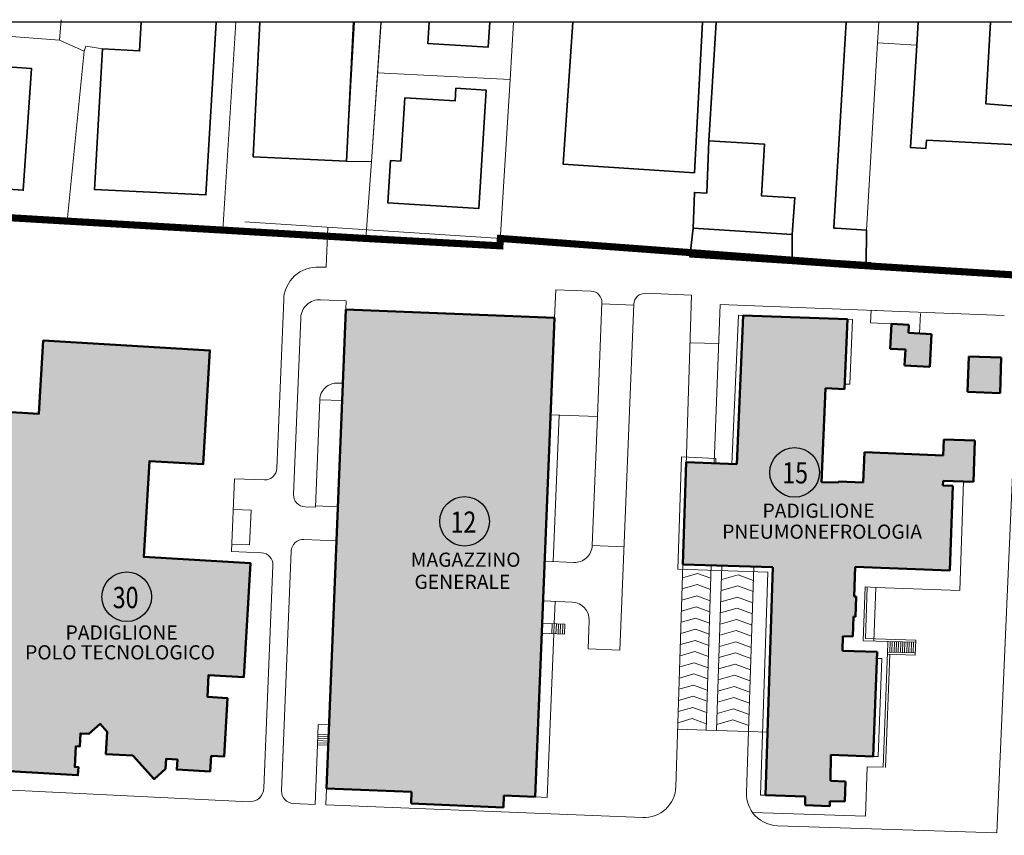
# Model space of a CAD drawing. Extents: x 0 to 7400, y 0 to 2976.
# Drawn here: x 876 to 1054, y 1936 to 2084 of the extents above; entities that cross this region are included whole.
import ezdxf
from ezdxf.enums import TextEntityAlignment as Align

# ---------------------------------------------------------------- set-up
doc = ezdxf.new("R2010")
doc.units = 0
doc.header["$LTSCALE"] = 10
doc.header["$MEASUREMENT"] = 0
for name, pattern in [('CENTERX2', [4, 2.5, -0.5, 0.5, -0.5]), ('CONTINOUS', [0]), ('CONTINUA', [0])]:
    doc.linetypes.add(name, pattern=pattern)
doc.layers.get('0').update_dxf_attribs({"linetype": 'CONTINUOUS'})
for name, color, linetype, lineweight in [('CO-RETINO', 250, 'CONTINUA', 0), ('CONFINE', 170, 'CENTERX2', 35), ('EDIFICI1', 5, 'CONTINUOUS', 50), ('EDIFICI2', 252, 'CONTINOUS', 35), ('SOTTILI', 252, 'CONTINUOUS', 0)]:
    doc.layers.add(name, color=color, linetype=linetype, lineweight=lineweight)
doc.layers.add('SQUADRATURA', color=4, linetype='CONTINUOUS')
doc.layers.add('TESTI', color=6, linetype='CONTINUOUS')
doc.styles.add('arial', font='arial.ttf')
doc.styles.add('romand1', font='romand.shx', dxfattribs={"height": 0.15})

msp = doc.modelspace()

# ---------------------------------------------------------------- hatches: boundary and pattern name
at = {"layer": 'CO-RETINO'}
for points in [[(972.9090013461096, 2029.907349984103), (935.1227773256192, 2031.433604841401), (931.6218591104493, 1944.759692272262), (947.0565709559355, 1944.136255966208), (946.9712041588241, 1942.022789199604), (963.6483782857008, 1941.349167565339), (963.7337450828122, 1943.462634331943), (969.4080831303886, 1943.233437416187)], [(1036.946751523692, 2027.243508101834), (1037.017024669774, 2028.697936555778), (1033.880691395295, 2028.864194081674), (1033.647553731632, 2024.337439156188), (1036.369934794754, 2024.197230646761), (1036.217249310086, 2021.31692457727), (1040.805309683077, 2021.075329501822), (1041.097129145446, 2027.009951572349)], [(898.5890557649777, 1986.662509315189), (899.6106408907831, 2004.002639989951), (909.3364706419538, 2003.429647594679), (910.5503097951164, 2024.033050093847), (880.4130347109144, 2025.808572581871), (879.6338404470639, 2012.582723834726), (864.4692243218974, 2013.476139608945), (861.8670095162047, 1969.306795679819), (857.7719233051844, 1969.548055635729), (856.5580841520164, 1948.944653136547), (886.6953592362256, 1947.16913064853), (886.782062032878, 1948.640802255613), (886.0975705610213, 1948.655445603814), (886.317720270788, 1952.392211771366), (887.0007038679228, 1952.351974134348), (887.1405592486076, 1954.725844422297), (888.6698180055405, 1954.635748907509), (890.7218585281621, 1956.460192137467), (891.9492055610076, 1955.029872603369), (891.7337588127007, 1950.987614104273), (896.5978059570784, 1950.72046338614), (900.4531514234691, 1946.448203098182), (902.5143485856602, 1948.303089419562), (902.6374843803583, 1950.100271524203), (904.6786289136594, 1949.980018514932), (904.5734546516264, 1948.194816869822), (910.5881125240626, 1947.840466309575), (910.7988459546209, 1950.658724418838), (913.1153765381036, 1950.522247178153), (913.7390153598749, 1961.107736718084), (910.1357550759762, 1961.320020995492), (910.3195281819512, 1965.296499174143), (916.6989046700523, 1964.920661399068), (917.9127438232131, 1985.524063898061)], [(1053.716116855752, 2022.744782441358), (1047.834019390526, 2022.93255252513), (1047.629287717385, 2016.519115243485), (1053.511385182613, 2016.331345159706)]]:
    msp.add_hatch(color=256, dxfattribs=at).paths.add_polyline_path(points)
h = msp.add_hatch(color=256, dxfattribs=at)
h.dxf.hatch_style = 2
h.paths.add_polyline_path([(1044.945215341054, 1999.526124389748), (1043.151430953925, 1999.583656772083), (1043.178142417677, 2000.41648523957), (1048.687623034114, 2000.239778634575), (1048.935768677123, 2007.738164179566), (1043.309034707252, 2007.943978756546), (1043.180582148046, 2005.014949728422), (1028.975341723393, 2005.63792050448), (1028.741466398394, 2000.117740157992), (1024.279005221167, 2000.320333760243), (1024.272841037194, 2000.128142577276), (1021.197782088796, 2000.226769519417), (1021.941942082963, 2017.195417227729), (1025.372210758358, 2017.044982805299), (1025.909299385837, 2029.688902389193), (1007.052686682362, 2030.386854057986), (1005.870663113173, 2003.433857812957), (996.7328056774145, 2003.834598523295), (996.7144982682526, 2003.263797472384), (996.139174436857, 1985.325953577445), (1012.411361373477, 1984.804052672538), (1011.087803941914, 1943.547021808121), (1018.262941489763, 1943.316892276383), (1018.211573290072, 1941.715299075862), (1022.696034256099, 1941.57146811948), (1022.724800447571, 1942.46836031304), (1025.415477028012, 1942.382061740132), (1025.532596521719, 1946.033694242818), (1022.841919941927, 1946.119992816886), (1022.903684208509, 1950.82324511843), (1030.527267852028, 1950.57873249266), (1031.239422644581, 1969.509871450999), (1024.983915361814, 1969.700871075525), (1025.068159207448, 1972.327483926594), (1026.861943594582, 1972.269951544244), (1026.977008359872, 1975.857520318496), (1027.361390728479, 1975.84519195043), (1027.478510220938, 1979.496824451973), (1027.094127852331, 1979.509152820043), (1027.266725000203, 1984.890505980235), (1044.406728138235, 1984.23758288821)])
h.paths.add_polyline_path([(1000.937798880326, 1996.775042419809), (1039.904919315053, 1996.775042419809), (1039.904919315053, 1988.45248356515), (1000.937798880326, 1988.45248356515)], flags=24)

# ---------------------------------------------------------------- linework, layer by layer
at = {"color": 6}
for centre in [(1016.323490515199, 2001.957884693536), (956.6260769298906, 1993.108206937815), (895.5161673297566, 1979.465127887217)]:
    msp.add_circle(centre, 4.486766932467561, dxfattribs=at)
at = {"layer": 'CO-RETINO', "color": 6}
for p, q in [((1030.156229731067, 2031.321243427253), (1030.039874041611, 2029.062004477662)), ((1030.156229731067, 2031.321243427253), (1032.054923282433, 2031.225055678839)), ((1038.912275908322, 2027.122476236816), (1039.096216619301, 2030.693990621887)), ((1030.039874041611, 2029.062004477662), (1033.880691395296, 2028.864194081672))]:
    msp.add_line(p, q, dxfattribs=at)
at = {"layer": 'CONFINE', "const_width": 1.281933409276446}
msp.add_lwpolyline([(512.6013859984137, 1988.85795285703), (645.1988462173808, 1980.546095824051), (644.9186254381361, 1987.399537928926), (648.7301079276126, 2041.474649053656), (652.8821965533693, 2041.281102415491), (660.9903075403868, 2040.773766445905), (662.2754436006612, 2060.927801394671), (716.9821618022938, 2057.797503943253), (788.8703217032103, 2053.079000724778), (817.5001581908377, 2051.269661814011), (819.5520822746835, 2051.177570310756), (828.996421911384, 2050.778330314315), (830.8702440759057, 2050.697129449905), (858.9693239173589, 2048.97245501689), (884.7402367994414, 2047.437741105427), (912.8916333128541, 2045.813573703137), (938.7389580462909, 2044.302954971055), (963.0181080205543, 2042.96991782089), (963.1005525337146, 2044.304218909227), (1030.432160917469, 2039.287164440364), (1068.763795406215, 2036.91440125306)], dxfattribs=at)
at = {"layer": 'EDIFICI1'}
for p, q in [((935.1227773256192, 2031.433604841399), (931.6218591104489, 1944.759692272261)), ((1027.478510220938, 1979.496824451973), (1027.094127852331, 1979.509152820044)), ((1026.977008359873, 1975.857520318497), (1027.361390728479, 1975.845191950431)), ((1018.211573290073, 1941.715299075856), (1018.262941489764, 1943.316892276383))]:
    msp.add_line(p, q, dxfattribs=at)
at = {"layer": 'EDIFICI1', "linetype": 'Continuous'}
for p, q in [((972.9090013461091, 2029.907349984102), (935.1227773256192, 2031.433604841399)), ((972.9090013461091, 2029.907349984102), (969.4080831303886, 1943.233437416187)), ((1007.052686682362, 2030.386854057985), (1005.870663113174, 2003.433857812955)), ((1025.909299385844, 2029.688902389191), (1007.052686682362, 2030.386854057985)), ((1025.372210758358, 2017.044982805298), (1025.909299385844, 2029.688902389191)), ((1033.880691395296, 2028.864194081672), (1033.647553731633, 2024.33743915619)), ((1037.017024669774, 2028.697936555779), (1033.880691394555, 2028.864194084114)), ((1036.946751523692, 2027.243508101832), (1037.017024669774, 2028.697936555779)), ((1041.097129145447, 2027.009951572347), (1036.946751523692, 2027.243508101832)), ((1040.805309683076, 2021.075329501822), (1041.097129145447, 2027.009951572347)), ((1033.647553731633, 2024.33743915619), (1036.369934794755, 2024.197230646761)), ((1036.369934794755, 2024.197230646761), (1036.217249310085, 2021.31692457727)), ((1047.629287717385, 2016.519115243484), (1047.834019390526, 2022.93255252513)), ((1053.716116855751, 2022.744782441357), (1047.834019390526, 2022.93255252513)), ((1053.716116855751, 2022.744782441357), (1053.511385182613, 2016.331345159708)), ((1036.217249310085, 2021.31692457727), (1040.805309683076, 2021.075329501822)), ((1021.197782088796, 2000.226769519415), (1021.941942082963, 2017.195417227728)), ((1021.941942082963, 2017.195417227728), (1025.372210758358, 2017.044982805298)), ((1053.511385182613, 2016.331345159708), (1047.629287717385, 2016.519115243484)), ((1043.309034707252, 2007.943978756545), (1043.180582148046, 2005.014949728417)), ((1048.935768677123, 2007.738164179566), (1043.309034707252, 2007.943978756545)), ((1048.687623034114, 2000.239778634575), (1048.935768677123, 2007.738164179566)), ((1028.975341723392, 2005.63792050448), (1028.741466398395, 2000.117740157991)), ((1043.180582148046, 2005.014949728417), (1028.975341723392, 2005.63792050448)), ((996.139174436858, 1985.325953577446), (996.732805677414, 2003.834598523296)), ((1005.870663113174, 2003.433857812955), (996.732805677414, 2003.834598523296)), ((1024.279005221168, 2000.320333760241), (1024.272841037194, 2000.12814257727)), ((1028.741466398395, 2000.117740157991), (1024.279005221168, 2000.320333760241)), ((1043.151430953924, 1999.583656772085), (1043.178142417676, 2000.416485239568)), ((1043.178142417676, 2000.416485239568), (1048.687623034114, 2000.239778634575)), ((1024.272841037194, 2000.12814257727), (1021.197782088796, 2000.226769519415)), ((1044.945215340768, 1999.526124389756), (1043.151430953924, 1999.583656772085)), ((1044.406728138243, 1984.23758288821), (1044.945215341013, 1999.526124388552)), ((1012.411361373484, 1984.804052672536), (996.139174436858, 1985.325953577446)), ((1012.411361373484, 1984.804052672536), (1011.087803941914, 1943.547021808115)), ((1027.094127852331, 1979.509152820044), (1027.266725000202, 1984.890505980226)), ((1027.266725000202, 1984.890505980226), (1044.406728138243, 1984.23758288821)), ((1027.361390728479, 1975.845191950431), (1027.478510220938, 1979.496824451973)), ((1026.861943594586, 1972.269951544244), (1026.977008359873, 1975.857520318497)), ((1024.983915361814, 1969.700871075526), (1025.068159207445, 1972.32748392659)), ((1025.068159207445, 1972.32748392659), (1026.861943594586, 1972.269951544244)), ((1031.239422644581, 1969.509871450995), (1024.983915361814, 1969.700871075526)), ((1030.527267852029, 1950.57873249266), (1031.239422644581, 1969.509871450995)), ((1022.841919941928, 1946.119992816886), (1022.903684208509, 1950.82324511843)), ((1022.903684208509, 1950.82324511843), (1030.527267852029, 1950.57873249266)), ((1025.532596521719, 1946.033694242812), (1022.841919941928, 1946.119992816886)), ((1025.415477028012, 1942.382061740133), (1025.532596521719, 1946.033694242812)), ((947.056570955936, 1944.136255966207), (931.6218591104489, 1944.759692272261)), ((947.056570955936, 1944.136255966207), (946.9712041588245, 1942.022789199602)), ((963.7337450828118, 1943.462634331942), (963.6483782857003, 1941.349167565338)), ((969.4080831303886, 1943.233437416187), (963.7337450828118, 1943.462634331942)), ((1018.262941489764, 1943.316892276383), (1011.087803941914, 1943.547021808115)), ((963.6483782857003, 1941.349167565338), (946.9712041588245, 1942.022789199602)), ((1018.211573289776, 1941.71529907587), (1022.696034256103, 1941.57146811948)), ((1022.696034256103, 1941.57146811948), (1022.72480044757, 1942.468360313039)), ((1022.72480044757, 1942.468360313039), (1025.415477028012, 1942.382061740133))]:
    msp.add_line(p, q, dxfattribs=at)
at = {"layer": 'EDIFICI1'}
msp.add_lwpolyline([(856.5580841520164, 1948.944653136547), (886.6953592362256, 1947.16913064853), (886.782062032878, 1948.640802255613), (886.0975705610213, 1948.655445603814), (886.317720270788, 1952.392211771366), (887.0007038679228, 1952.351974134348), (887.1405592486076, 1954.725844422297), (888.6698180055405, 1954.635748907509), (890.7218585281621, 1956.460192137467), (891.9492055610076, 1955.029872603369), (891.7337588127007, 1950.987614104273), (896.5978059570784, 1950.72046338614), (900.4531514234691, 1946.448203098182), (902.5143485856602, 1948.303089419562), (902.6374843803583, 1950.100271524203), (904.6786289136594, 1949.980018514932), (904.5734546516264, 1948.194816869822), (910.5881125240626, 1947.840466309575), (910.7988459546209, 1950.658724418838), (913.1153765381073, 1950.522247178153), (913.7390153598749, 1961.107736718084), (910.1357550759762, 1961.320020995492), (910.3195281819512, 1965.296499174143), (916.6989046700523, 1964.920661399068), (917.9127438232131, 1985.524063898061), (898.5890557649777, 1986.662509315189), (899.6106408907831, 2004.002639989951), (909.3364706419538, 2003.429647594679), (910.5503097951164, 2024.033050093847), (880.4130347109144, 2025.808572581871), (879.6338404470639, 2012.582723834726), (864.4692243218974, 2013.476139608945)], dxfattribs=at)
at = {"layer": 'EDIFICI2'}
msp.add_line((1015.866004138343, 2039.744457349636), (1026.086347259407, 2039.047129766765), dxfattribs=at)
for points in [[(911.6668071768486, 2083.449679827951), (909.8280117192694, 2052.183280258141), (889.6814963151096, 2053.156011148541), (891.1542440688804, 2078.621804308215), (897.8300140049173, 2078.253604450776), (898.1251819852582, 2083.449679827951)], [(936.5433469462073, 2083.449679827951), (935.2382038161409, 2058.260365612492), (918.3936592143014, 2059.078083753535), (919.6129788995254, 2083.449679827951)], [(961.1763810136194, 2083.449679827951), (960.8942253385026, 2078.904935447368), (949.9863143093421, 2079.564978561768), (950.2311682451668, 2083.449679827951)], [(999.6806100242625, 2083.449679827951), (998.2177092842298, 2056.196670633268), (974.4439511704345, 2057.759629360215), (976.1862358630383, 2083.449679827951)], [(1015.874620186781, 2045.002790595332), (1016.392666562438, 2051.671911361431), (1010.321287386417, 2052.042486615988), (1010.898245497843, 2061.337756063429), (1000.825216819819, 2061.951935755449), (1002.161720800029, 2083.449679827951)], [(1025.63471823349, 2083.449679827951), (1023.478714515969, 2047.316586591252)], [(1051.756328720506, 2083.449679827951), (1050.936496849484, 2068.640247117281), (1061.707755806353, 2067.816192665778), (1061.235968319831, 2061.000373371109), (1040.170531098026, 2062.073197377282), (1040.089587748851, 2060.582581688082), (1037.294759744638, 2060.749682839079), (1038.420237090666, 2079.304532162045), (1038.671626558925, 2083.449679827951)], [(866.8473378545036, 2075.822871782475), (878.2562212077787, 2075.065411816398), (876.7781980385403, 2053.025624512346), (863.9033071900644, 2053.871881694562), (864.961039569172, 2069.528844410517), (866.4151338656734, 2069.436223361445), (866.8473378545036, 2075.822871782475)], [(945.8048638004343, 2069.764794020448), (954.9257331687782, 2069.186500582102), (955.0645462063908, 2071.474989408292), (960.5608634552077, 2071.138103051824), (959.1898344434662, 2049.696667983782), (942.7621234256999, 2050.72646353647), (943.2522656514152, 2058.421732873008), (945.0750281740452, 2058.310976199195), (945.8048638004343, 2069.764794020448)], [(997.96323207663, 2046.176352419923), (998.1951184301174, 2052.63422296504), (1000.422778358759, 2052.496579115457), (1000.804687501447, 2061.942101789416)], [(1023.478714515969, 2047.316586591252), (1023.410259467535, 2046.169324826962), (1023.848417455126, 2046.144165934631)], [(1015.866004138342, 2039.744457349636), (997.3660723659191, 2040.994462031333), (997.9896397903844, 2046.177945413652), (1015.874620186781, 2045.002790595332)], [(1015.874620186781, 2045.002790595332), (1015.866004138342, 2039.744457349636)], [(1023.848417455126, 2046.144165934631), (1029.324193575606, 2045.82975140712), (1029.297750533593, 2039.476948326879), (1028.902527917496, 2038.85498323552), (1026.086347259408, 2039.047129766765)]]:
    msp.add_lwpolyline(points, dxfattribs=at)
at = {"layer": 'SOTTILI'}
for p, q in [((916.9043316018274, 2047.311603341547), (1030.175966119398, 2039.937594312234)), ((931.8751472848685, 2046.320429064992), (931.5827745750271, 2039.082017554262)), ((1028.0974295728, 2039.47098030643), (998.2279754966321, 2041.29328205548)), ((1030.149557875805, 2039.362612341722), (1028.0974295728, 2039.47098030643)), ((1030.175966119398, 2039.937594312234), (1030.149557875805, 2039.362612341722)), ((931.5827745750271, 2039.082017554262), (930.3018856252747, 2039.133755008258)), ((1030.432160917476, 2039.287164440363), (1068.763795406215, 2036.914401253059)), ((973.1159511570404, 2035.030905783357), (972.9090013461091, 2029.907349984102)), ((979.5203959060955, 2034.772218519322), (973.1159511570404, 2035.030905783357)), ((997.7015202129364, 2034.037849579997), (989.38324081993, 2034.373840133278)), ((923.9052788928011, 2033.233827822166), (922.6714605412308, 2002.687594704555)), ((935.1874491418657, 2033.034716027234), (930.5762489224871, 2033.220970857344)), ((935.1874491418657, 2033.034716027234), (935.1227773256192, 2031.433604841399)), ((981.4870383016664, 2032.640016275352), (980.6556174357847, 2012.056130851626)), ((987.2445713938992, 2032.247086618667), (981.4805711196282, 2032.479905156903)), ((987.2510385756918, 2032.407197738314), (984.722629259375, 1969.810154759054)), ((996.7144982682526, 2003.263797472379), (997.7015202129364, 2034.037849579997)), ((1002.865648610341, 2032.362911777356), (1001.807553208369, 2003.612045485604)), ((1002.865648610341, 2032.362911777356), (1054.265611584349, 2030.359238784769)), ((926.9781576354494, 2029.902261815466), (925.6890155252613, 1997.986351853462)), ((1006.155794488819, 2030.415620249754), (1004.973770919933, 2003.462624004716)), ((1006.155794488819, 2030.415620249754), (1007.052686682362, 2030.386854057985)), ((1025.909299385844, 2029.688902389191), (1026.806191579142, 2029.660136198629)), ((1026.297869143125, 2017.913108808292), (1026.806191579142, 2029.660136198629)), ((1002.604383476822, 2025.263741979786), (997.4254341455598, 2025.429847392586)), ((934.5838282804816, 2018.090584650037), (933.6872060156752, 2018.126800867596)), ((1025.400976950125, 2017.941874998845), (1026.297869143125, 2017.913108808292)), ((930.4222713293534, 2015.115379699739), (929.6358620475285, 1995.645867661867)), ((934.4570715211084, 2014.952406723102), (930.4222713293534, 2015.115379699739)), ((980.6556174357415, 2012.056130851626), (972.2017503666352, 2012.397598040176)), ((973.7388171065259, 2012.335513096802), (972.6678518345357, 1985.821111834504)), ((980.6556174357847, 2012.056130851626), (979.7139957955669, 1988.743951965809)), ((995.2135160521975, 1984.457827576836), (995.8664859962964, 2004.77255172261)), ((1002.092532632767, 2004.499508466108), (995.8664859962964, 2004.77255172261)), ((1002.092532632767, 2004.499508466108), (1002.063766441002, 2003.602616272567)), ((1055.797381672774, 2002.902006079928), (1052.896507766043, 1936.755064890653)), ((914.4933663041279, 1987.622178277777), (915.0262620651124, 2000.815334460678)), ((920.4059956565293, 2000.598037159995), (915.0262620674407, 2000.815334460587)), ((1046.201895361333, 1980.577181715168), (1046.896467297229, 2000.297226708419)), ((918.0034265215891, 1995.114123898727), (914.8012041462976, 1995.243467530185)), ((917.7499130031429, 1988.837768044848), (918.0034265215891, 1995.114123898727)), ((929.6358620475285, 1995.645867661867), (927.7785730701003, 1995.720886968144)), ((933.6810097298921, 1995.739072476205), (929.6462095380825, 1995.902045451643)), ((933.4326699566946, 1989.590805516622), (927.5405807877455, 1989.828797798338)), ((917.749913002845, 1988.837768044866), (914.5476906280833, 1988.967111675103)), ((985.4772200078542, 1988.491920093787), (979.7132197335286, 1988.724738630837)), ((919.8730998934552, 1987.404880975975), (914.4933663041279, 1987.622178277777)), ((925.2751159030395, 1987.73924025377), (923.5212162549265, 1944.317104855003)), ((921.9626574383419, 1985.139416091853), (920.3341056582035, 1944.820578024548)), ((976.3824297891056, 1985.671073221951), (971.1307850949406, 1985.88319677787)), ((994.8482422846159, 1945.076379047093), (996.139174436858, 1985.325953577446)), ((1011.485696192186, 1983.935926890865), (995.2135160521975, 1984.457827576836)), ((1000.306769452507, 1955.307878046612), (1001.264272684928, 1985.161575339313)), ((1002.228681295615, 1955.246236207456), (1003.186184527745, 1985.09993350018)), ((1007.638948886047, 1943.978285733012), (1008.951920056225, 1984.915007983947)), ((998.7667310512352, 1983.679949801946), (996.0615937485641, 1982.907089278289)), ((1001.188352890265, 1982.794495530383), (998.7667310512352, 1983.679949801946)), ((1006.134059783488, 1983.443656084977), (1003.14681932754, 1982.590198398818)), ((1008.913266234604, 1982.427452735626), (1006.134059783488, 1983.443656084977)), ((1011.485696192186, 1983.935926890865), (1010.190911965863, 1943.575794797486)), ((998.6936945709731, 1981.659243899355), (995.9968593439617, 1980.888755287291)), ((998.6936945709731, 1981.659243899359), (995.9968593439617, 1980.888755287291)), ((1001.12344705944, 1980.770816695296), (998.6936945709731, 1981.659243899355)), ((1006.06102330323, 1981.422950182388), (1003.073782847282, 1980.569492496231)), ((1006.06102330323, 1981.422950182388), (1003.082084922924, 1980.571864407827)), ((1008.840229754344, 1980.406746833036), (1006.06102330323, 1981.422950182388)), ((1008.848360403804, 1980.403773900527), (1006.06102330323, 1981.422950182388)), ((1028.761436870771, 1971.509328110582), (1029.073199345744, 1981.229674079063)), ((1029.073199345744, 1981.229674079063), (1031.036067289909, 1981.154901525235)), ((1029.158166590558, 1971.881973994561), (1029.457507583991, 1981.21503442461)), ((1030.671025127954, 1971.451022584963), (1031.036067289909, 1981.154901525235)), ((1031.036067289909, 1981.154901525235), (1046.201895361333, 1980.577181715168)), ((998.620658090711, 1979.638537996768), (995.9321249393524, 1978.8704212963)), ((1001.05854122862, 1978.747137860207), (998.620658090711, 1979.638537996768)), ((1005.987986822964, 1979.402244279801), (1003.009048442666, 1978.551158505237)), ((1008.775323923535, 1978.383067997942), (1005.987986822964, 1979.402244279801)), ((976.0927000536849, 1978.498095103236), (970.8410553592312, 1978.710218659166)), ((973.0185665742038, 1978.622264989976), (972.8548175361248, 1974.568251463226)), ((998.5476216104535, 1977.617832094185), (995.8673905347409, 1976.852087305312)), ((1000.993635397793, 1976.723459025117), (998.5476216104535, 1977.617832094185)), ((1005.914950342706, 1977.381538377214), (1002.944314038044, 1976.53282451424)), ((1008.710418092735, 1976.359389162842), (1005.914950342706, 1977.381538377214)), ((998.4745851301936, 1975.597126191594), (995.8026561301317, 1974.833753314319)), ((1000.928729566968, 1974.699780190025), (998.4745851301936, 1975.597126191594)), ((1005.841913862444, 1975.360832474627), (1002.87957963343, 1974.514490523245)), ((1008.645512261926, 1974.335710327748), (1005.841913862444, 1975.360832474627)), ((974.7761509610227, 1974.490645284602), (970.6773063215069, 1974.656205133591)), ((972.4705508511834, 1974.583772699663), (972.398118417248, 1972.790528169987)), ((972.8548175361248, 1974.568251463226), (972.782385102194, 1972.775006933547)), ((973.2390842211253, 1974.552730227976), (973.1666517871968, 1972.7594856983)), ((973.6233509058302, 1974.537208992744), (973.5509184721973, 1972.743964463054)), ((974.0076175910194, 1974.521687755097), (973.9351851570864, 1972.728443225418)), ((974.3918842760177, 1974.506166519845), (974.3194518420914, 1972.712921990166)), ((974.7761509610227, 1974.490645284602), (974.7037185270874, 1972.69740075493)), ((979.1655787963946, 1975.16652909773), (978.9586289854019, 1970.042973297279)), ((998.401548649927, 1973.576420289007), (995.7379217255293, 1972.815419323326)), ((1000.863823736141, 1972.676101354934), (998.401548649927, 1973.576420289007)), ((974.7037185270874, 1972.69740075493), (970.6048738875738, 1972.862960603918)), ((972.782385102194, 1972.775006933547), (971.5855943450088, 1943.145483745818)), ((1005.76887738218, 1973.34012657204), (1002.781636926236, 1972.486668885883)), ((1008.548083833301, 1972.323923222688), (1005.76887738218, 1973.34012657204)), ((1038.232662869159, 1971.604902079573), (1029.158166590558, 1971.881973994561)), ((984.722629259375, 1969.810154759054), (978.9586289854019, 1970.042973297279)), ((998.3285121696672, 1971.55571438642), (995.6731873209178, 1970.797085332335)), ((1000.798917905313, 1970.652422519845), (998.3285121696672, 1971.55571438642)), ((1005.69584090192, 1971.319420669455), (1002.716902521614, 1970.468334894883)), ((1008.483178002492, 1970.300244387592), (1005.69584090192, 1971.319420669455)), ((1038.220334486937, 1971.220519255991), (1028.761436870771, 1971.509328110582)), ((1033.149146805306, 1969.066802529321), (1033.223117098628, 1971.37309947079)), ((1033.545857556108, 1969.438856985268), (1033.60749946721, 1971.360771103165)), ((1033.930239924687, 1969.426528617645), (1033.991881835787, 1971.348442735536)), ((1034.314622293269, 1969.414200250014), (1034.376264204368, 1971.336114367911)), ((1034.699004661846, 1969.401871882386), (1034.760646572952, 1971.323786000282)), ((1035.083387030427, 1969.38954351476), (1035.145028941534, 1971.311457632652)), ((1035.467769399009, 1969.377215147137), (1035.529411310111, 1971.299129265028)), ((1035.852151767586, 1969.364886779505), (1035.913793678692, 1971.286800897403)), ((1036.236534136167, 1969.352558411878), (1036.298176047274, 1971.274472529773)), ((1036.620916504744, 1969.340230044256), (1036.682558415851, 1971.262144162144)), ((1037.005298873333, 1969.327901676626), (1037.066940784435, 1971.249815794515)), ((1037.38968124191, 1969.315573308997), (1037.45132315301, 1971.23748742689)), ((1037.774063610494, 1969.303244941368), (1037.835705521593, 1971.225159059262)), ((1038.146364193618, 1968.914222314519), (1038.232662869159, 1971.604902079573)), ((998.2554756894096, 1969.535008483833), (995.6084529163154, 1968.778751341346)), ((1000.734012074495, 1968.628743684755), (998.2554756894096, 1969.535008483833)), ((1005.62280442166, 1969.298714766862), (1002.652168117, 1968.450000903892)), ((1008.418272171689, 1968.276565552491), (1005.62280442166, 1969.298714766862)), ((1031.184658371138, 1968.297785026482), (1032.081550564442, 1968.269018835924)), ((1031.424160045215, 1950.549966299708), (1032.081550564442, 1968.269018835924)), ((1032.376923207064, 1948.595519256975), (1033.161475187529, 1969.451185352897)), ((1032.761231403591, 1948.581062286132), (1033.531428363247, 1969.055130313024)), ((1038.146364193618, 1968.914222314519), (1033.149146805306, 1969.066802529321)), ((1038.158692575831, 1969.298605138096), (1033.161475187529, 1969.451185352897)), ((998.1824392091407, 1967.514302581246), (995.5437185117039, 1966.760417350353)), ((1000.669106243663, 1966.605064849666), (998.1824392091407, 1967.514302581246)), ((1005.5497679414, 1967.278008864275), (1002.587433712384, 1966.431666912897)), ((1008.353366340883, 1966.252886717397), (1005.5497679414, 1967.278008864275)), ((998.1094027288832, 1965.493596678654), (995.4789841070947, 1964.742083359362)), ((1000.604200412841, 1964.581386014574), (998.1094027288832, 1965.493596678654)), ((1005.476731461134, 1965.257302961688), (1002.522699307768, 1964.413332921898)), ((1008.288460510073, 1964.229207882301), (1005.476731461134, 1965.257302961688)), ((998.0363662486234, 1963.472890776069), (995.4142497024832, 1962.723749368367)), ((1000.539294582016, 1962.557707179478), (998.0363662486234, 1963.472890776069)), ((1005.403694980874, 1963.236597059101), (1002.457964903147, 1962.394998930906)), ((1008.223554679271, 1962.205529047198), (1005.403694980874, 1963.236597059101)), ((997.9633297683636, 1961.45218487348), (995.349515297874, 1960.705415377376)), ((1000.474388751189, 1960.534028344397), (997.9633297683636, 1961.45218487348)), ((1005.330658500616, 1961.215891156514), (1002.393230498529, 1960.37666493991)), ((1008.158648848465, 1960.181850212106), (1005.330658500616, 1961.215891156514)), ((997.8902932881037, 1959.431478970889), (995.2847808932693, 1958.687081386385)), ((1000.409482920364, 1958.510349509308), (997.8902932881037, 1959.431478970889)), ((1005.257622020356, 1959.195185253924), (1002.32849609391, 1958.358330948915)), ((1008.093743017653, 1958.158171377006), (1005.257622020356, 1959.195185253924)), ((930.1661627602475, 1956.365298999505), (930.0161241474398, 1952.650721045842)), ((932.0874961850818, 1956.287692819689), (930.1661627602475, 1956.365298999505)), ((997.8172568078371, 1957.410773068306), (995.2200464886623, 1956.66874739539)), ((1000.344577089543, 1956.486670674214), (997.8172568078371, 1957.410773068306)), ((1005.184585540097, 1957.174479351337), (1002.263761689292, 1956.33999695792)), ((1008.028837186853, 1956.134492541912), (1005.184585540097, 1957.174479351337)), ((931.9995425153597, 1954.110181605935), (930.0782090907574, 1954.187787784537)), ((932.0150637514557, 1954.494448289999), (930.0937303266146, 1954.572054469815)), ((1000.306769452507, 1955.307878046612), (995.1816712026521, 1955.472256284822)), ((1002.228681295615, 1955.246236207456), (1000.306769452507, 1955.307878046612)), ((1007.994416824047, 1955.061310690038), (1002.228681295615, 1955.246236207456)), ((1011.453858139264, 1954.950355379912), (1007.994416824047, 1955.061310690038)), ((930.0161241474398, 1952.650721045842), (929.5815295444645, 1941.891253867768)), ((931.9374575722809, 1952.573114866029), (930.0161241474398, 1952.650721045842)), ((931.952978807838, 1952.957381551311), (930.0316453832424, 1953.034987729922)), ((931.9685000439931, 1953.341648236571), (930.0471666191042, 1953.419254415191)), ((931.9840212798504, 1953.72591492184), (930.0626878549024, 1953.803521099273)), ((1030.527267851838, 1950.578732495054), (1031.424160045215, 1950.549966299708)), ((1029.17916632322, 1939.760292662226), (1029.465535115749, 1948.688896752405)), ((1029.465535115749, 1948.688896752405), (1032.376923207064, 1948.595519256975)), ((845.9744588496374, 1945.824776573206), (917.6486463728615, 1942.363171054964)), ((931.6218591104489, 1944.759692272261), (931.5028629690032, 1941.813647687965)), ((1010.190911748239, 1943.575788003479), (1011.087803941914, 1943.547021808115)), ((929.5815295444645, 1941.891253867891), (925.6107737997586, 1942.05163996969)), ((988.849688218841, 1939.497304290202), (931.5028629690032, 1941.813647687965)), ((971.5855943450088, 1943.145483745818), (969.4080831303886, 1943.233437416187)), ((1029.17916632322, 1939.760292662226), (1008.72783625779, 1940.416232005531)), ((1013.2197588993, 1938.027624687404), (1052.896507766043, 1936.755064890653))]:
    msp.add_line(p, q, dxfattribs=at)
for points in [[(883.3222971873124, 2080.174511399167), (883.6616177982082, 2083.893934235632)], [(912.8916333128541, 2045.813573703137), (915.2605214525806, 2083.449679827951)], [(936.7215527981512, 2083.449679827951), (935.266451302397, 2058.245723334236), (939.8023093242296, 2058.24786154785), (941.5207434014114, 2083.449679827951)], [(940.8745759284552, 2074.295825843194), (941.4969956856016, 2083.449679827951)], [(964.8762999899441, 2073.043326857583), (965.475484390015, 2083.449679827951)], [(1031.324551178402, 2079.714978501979), (1031.544550384891, 2083.449679827951)], [(883.3222971873124, 2080.174511399167), (861.8862282656314, 2081.815996868165)], [(887.8010495241174, 2078.22641559691), (883.3222971873124, 2080.174511399167)], [(891.2031087154605, 2078.627118320059), (888.1190758691096, 2079.082788514621), (887.8010495241174, 2078.22641559691)], [(1029.328052659564, 2045.817513284896), (1031.324551178402, 2079.714978501979)], [(1031.324551178402, 2079.714978501979), (1038.437780579795, 2079.26969914744)], [(884.7402367994414, 2047.437741105427), (887.8010495241174, 2078.22641559691)], [(939.8023093242296, 2058.24786154785), (940.8745759284552, 2074.295825843194)], [(940.8745759284552, 2074.295825843194), (964.8762999899441, 2073.043326857583)], [(963.0181080205543, 2042.96991782089), (964.8762999899441, 2073.043326857583)], [(938.7389580462909, 2044.302954971055), (939.8023093242296, 2058.24786154785)], [(884.7402367994414, 2047.437741105427), (858.9693239173589, 2048.97245501689)], [(912.8916333128541, 2045.813573703137), (884.7402367994414, 2047.437741105427)], [(938.7389580462909, 2044.302954971055), (912.8916333128541, 2045.813573703137)], [(963.0181080205543, 2042.96991782089), (938.7389580462909, 2044.302954971055)]]:
    msp.add_lwpolyline(points, dxfattribs=at)
for centre, radius, start, end in [((930.0535458524205, 2032.985488049857), 6.153280364526942, 87.68697578261867, 177.6869757831404), ((979.4376159819676, 2032.722796201037), 2.05109345484238, 357.6869757831404, 87.68697578261867), ((989.300460895502, 2032.324417815013), 2.051093454842314, 87.68697578261867, 177.6869757831404), ((930.4365578002335, 2029.762570693467), 3.461220205046404, 87.68697578261867, 177.6869757831404), ((933.5604492565953, 2014.988622940647), 3.140736852727294, 87.68697578261867, 177.6869757831404), ((920.4939493269085, 2002.775548374913), 2.179286795769993, 267.6869757826186, 357.6869757831404), ((927.8665267401816, 1997.898398183076), 2.179286795769959, 177.6869757831404, 267.6869757826186), ((927.4526271180712, 1987.651286585771), 2.179286795769959, 87.68697578261867, 177.6869757831404), ((976.5117734212145, 1988.873295598418), 3.204833523191115, 267.6869757826186, 357.6869757831404), ((919.7851462240196, 1985.227369762209), 2.179286795769959, 357.6869757831404, 87.68697578261867), ((975.9633564220399, 1975.295872730341), 3.204833523191115, 357.6869757831404, 87.68697578261867), ((989.0825067561859, 1945.261304564508), 5.768700341744006, 267.6869757826186, 358.1629714499296), ((917.7723277585374, 1944.924052930043), 2.563866818552892, 267.2349684102026, 357.6869757831404), ((925.6987274699036, 1944.229151185816), 2.179286795769959, 177.6869757831404, 267.6869757826186), ((1013.404684414668, 1943.793360216079), 5.76870034174499, 178.1629714499296, 222.6295131836673), ((1013.404684414668, 1943.793360216075), 5.768700341744006, 215.8328584393082, 268.162971475998)]:
    msp.add_arc(centre, radius, start, end, dxfattribs=at)
at = {"layer": 'SQUADRATURA'}
msp.add_lwpolyline([(1476.302847019291, 2083.449679827951), (84.99999991597497, 2083.449679827951), (84.99999991597497, 1528.142258001337), (1476.302847019291, 1528.142258001337)], dxfattribs=at)

# ---------------------------------------------------------------- texts
at = {"color": 4, "style": 'romand1', "width": 0.8}
for s, p in [('15', (1016.42867851452, 1999.967095736144)), ('12', (956.425036416711, 1991.040602448595)), ('30', (895.315126816577, 1977.397523397996))]:
    msp.add_text(s, height=3.845800227829338, dxfattribs=at).set_placement(p, align=Align.CENTER)
at = {"layer": 'TESTI', "color": 3, "style": 'arial'}
for s, p in [('PADIGLIONE', (1020.662460695917, 1993.755409328252)), ('PNEUMONEFROLOGIA', (1021.310400498176, 1989.954403804429)), ('MAGAZZINO', (956.8259289423695, 1984.88068418201)), ('GENERALE', (956.2404008665253, 1980.881535730727)), ('PADIGLIONE', (894.5891728421002, 1971.713518113208)), ('POLO TECNOLOGICO', (894.3048716118647, 1968.118546711159))]:
    msp.add_text(s, height=2.563866818552892, dxfattribs=at).set_placement(p, align=Align.CENTER)

doc.saveas('drawing.dxf')
